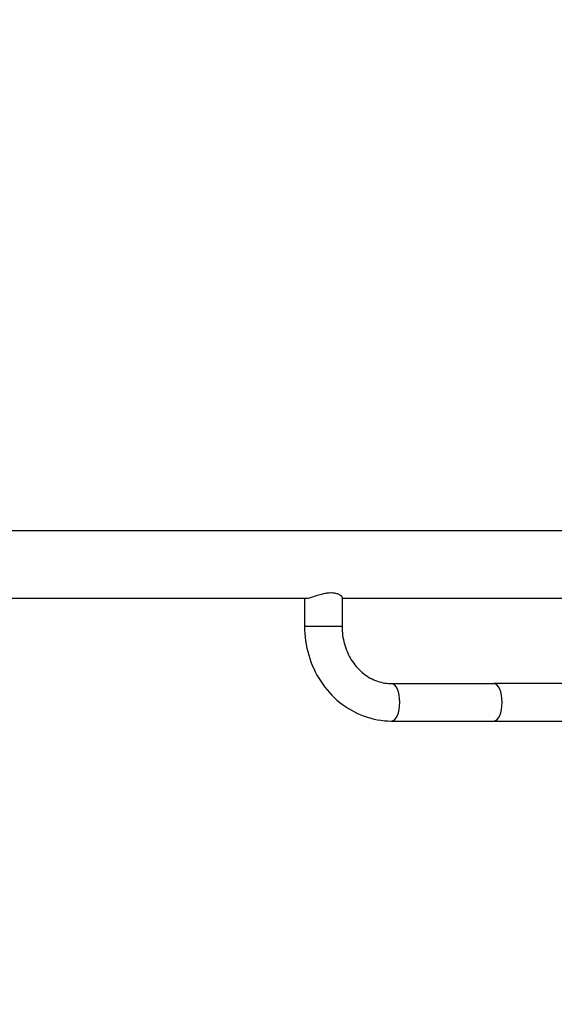
# Model space of a CAD drawing. Extents: x -29 to 25171, y -35653 to 17807.
# Drawn here: x 6079 to 6556, y 4359 to 5238 of the extents above; entities that cross this region are included whole.
import ezdxf

# ---------------------------------------------------------------- set-up
doc = ezdxf.new("R2010")
doc.units = 0
doc.header["$MEASUREMENT"] = 0
doc.header["$PDMODE"] = 1
doc.layers.get('0').update_dxf_attribs({"linetype": 'CONTINUOUS'})
doc.layers.get('DefPoints').update_dxf_attribs({"linetype": 'CONTINUOUS'})
doc.layers.add('FRAM3', color=1, linetype='CONTINUOUS', lineweight=50)
doc.layers.add('寸法線', color=3, linetype='CONTINUOUS', lineweight=18)
doc.layers.add('外形線', color=7, linetype='CONTINUOUS')
doc.styles.get("Standard").update_dxf_attribs({"font": 'TXT.SHX', "bigfont": 'bigfont.shx'})
doc.dimstyles.new('60ベース', dxfattribs={"dimscale": 60, "dimtxt": 3, "dimasz": 3, "dimexe": 0, "dimexo": 1, "dimgap": 1, "dimtad": 3, "dimdec": 1, "dimdsep": 46, "dimtxsty": 'STANDARD', "dimblk": 'DOTSMALL', "dimcen": 0, "dimclrd": 256, "dimclre": 256, "dimclrt": 7, "dimadec": 3, "dimazin": 2, "dimtfac": 1, "dimtdec": 1, "dimtix": 1, "dimtmove": 2, "dimatfit": 2, "dimldrblk": 'OPEN', "dimfxl": 1, "dimtolj": 1, "dimlwd": -1, "dimlwe": -1, "dimarcsym": 0})

# ---------------------------------------------------------------- blocks, each defined once
blk = doc.blocks.new('_DotSmall')
at = {"layer": 'FRAM3', "color": 0, "const_width": 0.5}
blk.add_lwpolyline([(-0.0625, 0, 1), (0.0625, 0, 1)], format="xyb", close=True, dxfattribs=at)
blk = doc.blocks.new('*D17')
at = {"layer": 'DefPoints', "color": 0}
for p in [(7011.84, 4781.67), (2092.12, 2639.09), (2829.65, 2639.09)]:
    blk.add_point(p, dxfattribs=at)
at = {"layer": '寸法線'}
for p, q in [((6951.84, 4781.67), (2092.12, 4781.67)), ((2092.12, 4781.67), (2092.12, 2639.09)), ((2769.65, 2639.09), (2092.12, 2639.09))]:
    blk.add_line(p, q, dxfattribs=at)
at = {"layer": '寸法線', "xscale": 180, "yscale": 180, "zscale": 180}
for p, rotation in [((2092.12, 4781.67), 90), ((2092.12, 2639.09), 270)]:
    blk.add_blockref('_DotSmall', p, dxfattribs=dict(at, rotation=rotation))
at = {"layer": '寸法線', "color": 7, "insert": (1942.12, 3710.38), "char_height": 180, "attachment_point": 5, "rotation": 90}
blk.add_mtext('\\A1;2143', dxfattribs=at)
blk = doc.blocks.new('_OPEN')
at = {"color": 0, "linetype": 'ByBlock'}
for p, q in [((-1, 0.1667), (0, 0)), ((0, 0), (-1, -0.1667)), ((0, 0), (-1, 0))]:
    blk.add_line(p, q, dxfattribs=at)
blk = doc.blocks.new('*D172')
at = {"layer": 'DefPoints', "color": 0}
for p in [(8403.29, 6034), (8403.29, 5056.3), (5246.85, 5054.65)]:
    blk.add_point(p, dxfattribs=at)
at = {"layer": '寸法線'}
for p, q in [((5246.85, 5114.65), (5246.85, 6034)), ((5246.85, 6034), (8403.29, 6034)), ((8403.29, 5116.3), (8403.29, 6034))]:
    blk.add_line(p, q, dxfattribs=at)
at = {"layer": '寸法線', "xscale": 180, "yscale": 180, "zscale": 180, "rotation": 180}
blk.add_blockref('_DotSmall', (5246.85, 6034), dxfattribs=at)
at = {"layer": '寸法線', "xscale": 180, "yscale": 180, "zscale": 180}
blk.add_blockref('_DotSmall', (8403.29, 6034), dxfattribs=at)
at = {"layer": '寸法線', "color": 7, "insert": (6825.07, 6184), "char_height": 180, "attachment_point": 5}
blk.add_mtext('\\A1;3156', dxfattribs=at)

msp = doc.modelspace()

# ---------------------------------------------------------------- linework, layer by layer
at = {"layer": '外形線', "extrusion": (0, 1, 0)}
for p, q in [((6656.158, 4781.67), (5926.273, 4781.67)), ((5926.273, 4721.345), (6334.881, 4721.345)), ((6333.459, 4721.345), (6333.459, 4696.262)), ((6366.86, 4722.126), (6366.86, 4696.262)), ((6366.86, 4721.345), (6656.158, 4721.345)), ((6366.86, 4696.262), (6333.459, 4696.262)), ((6411.135, 4645.145), (6502.485, 4645.145)), ((6753.962, 4645.145), (6502.485, 4645.145)), ((6411.135, 4611.744), (6502.485, 4611.744)), ((6502.485, 4611.744), (6756.396, 4611.744))]:
    msp.add_line(p, q, dxfattribs=at)
at = {"layer": '外形線'}
for centre in [(6411.135, 4628.444), (6502.485, 4628.444)]:
    msp.add_ellipse(centre, major_axis=(0, 16.701), ratio=0.4377273, start_param=3.1415927, end_param=6.2831853, dxfattribs=at)
for points, knots in [([(6334.881, 4721.345), (6335.154, 4721.345), (6335.465, 4721.367), (6336.852, 4721.549), (6338.185, 4721.885), (6341.305, 4722.821), (6343.077, 4723.418), (6346.522, 4724.512), (6348.168, 4725.008), (6351.091, 4725.723), (6352.352, 4725.979), (6354.639, 4726.292), (6355.654, 4726.374), (6356.7, 4726.389), (6356.761, 4726.389), (6356.846, 4726.39), (6356.869, 4726.39), (6356.91, 4726.39), (6356.926, 4726.39), (6356.943, 4726.39), (6356.949, 4726.39), (6356.955, 4726.39), (6356.976, 4726.39), (6356.992, 4726.39), (6357.031, 4726.39), (6357.054, 4726.39), (6357.144, 4726.389), (6357.211, 4726.389), (6358.262, 4726.372), (6359.191, 4726.285), (6361.306, 4725.925), (6362.404, 4725.589), (6363.808, 4724.989), (6364.239, 4724.77), (6364.623, 4724.544)], [-2.6907226, -2.6907226, -2.6907226, -2.6907226, -2.4866724, -2.4866724, -1.8767346, -1.8767346, -1.2572479, -1.2572479, -0.7404707, -0.7404707, -0.3537345, -0.3537345, -0.0330777, -0.0330777, -0.0132413, -0.0132413, -0.0054372, -0.0054372, 0, 0, 0, 0.0018971, 0.0018971, 0.0070672, 0.0070672, 0.0146604, 0.0146604, 0.0368621, 0.0368621, 0.3631445, 0.3631445, 0.8324529, 0.8324529, 1.0725501, 1.0725501, 1.0725501, 1.0725501]), ([(6364.623, 4724.544), (6365.217, 4724.195), (6365.7, 4723.829), (6366.586, 4722.971), (6366.86, 4722.496), (6366.86, 4722.126)], [-9.67616113, -9.67616113, -9.67616113, -9.67616113, -9.30429923, -9.30429923, -8.76819027, -8.76819027, -8.76819027, -8.76819027]), ([(6333.459, 4696.262), (6333.459, 4687.588), (6334.691, 4678.914), (6339.536, 4662.33), (6343.149, 4654.422), (6352.497, 4640.111), (6358.234, 4633.711), (6371.362, 4623.102), (6378.755, 4618.898), (6394.383, 4613.251), (6402.602, 4611.779), (6410.933, 4611.744), (6411.034, 4611.744), (6411.135, 4611.744)], [1.5707963, 1.5707963, 1.5707963, 1.5707963, 1.8849556, 1.8849556, 2.1991149, 2.1991149, 2.5132741, 2.5132741, 2.8274334, 2.8274334, 3.1377738, 3.1377738, 3.1415927, 3.1415927, 3.1415927, 3.1415927]), ([(6366.86, 4696.262), (6366.86, 4690.951), (6367.589, 4685.641), (6370.414, 4675.546), (6372.516, 4670.767), (6377.872, 4662.155), (6381.144, 4658.344), (6388.487, 4652.051), (6392.566, 4649.591), (6401.073, 4646.219), (6405.501, 4645.303), (6410.338, 4645.151), (6410.737, 4645.145), (6411.135, 4645.145)], [1.5707963, 1.5707963, 1.5707963, 1.5707963, 1.8725664, 1.8725664, 2.175943, 2.175943, 2.485086, 2.485086, 2.7992452, 2.7992452, 3.1134045, 3.1134045, 3.1415927, 3.1415927, 3.1415927, 3.1415927])]:
    msp.add_open_spline(points, degree=3, knots=knots, dxfattribs=at)

# ---------------------------------------------------------------- dimensions: what is measured, and where the dimension line sits
at = {"layer": '寸法線'}
dim = msp.add_linear_dim(base=(8403.287, 6034), p1=(5246.851, 5054.653), p2=(8403.287, 5056.304), dimstyle='60ベース', override={"dimdec": 0}, dxfattribs=at)
dim.commit()
dim.dimension.update_dxf_attribs({"geometry": '*D172', "text_midpoint": (6825.069, 6184)})
dim = msp.add_linear_dim(base=(2092.125, 2639.09), p1=(7011.838, 4781.67), p2=(2829.651, 2639.09), angle=90, dimstyle='60ベース', override={"dimdec": 0}, dxfattribs=at)
dim.commit()
dim.dimension.update_dxf_attribs({"geometry": '*D17', "text_midpoint": (1942.125, 3710.38)})

doc.saveas('drawing.dxf')
